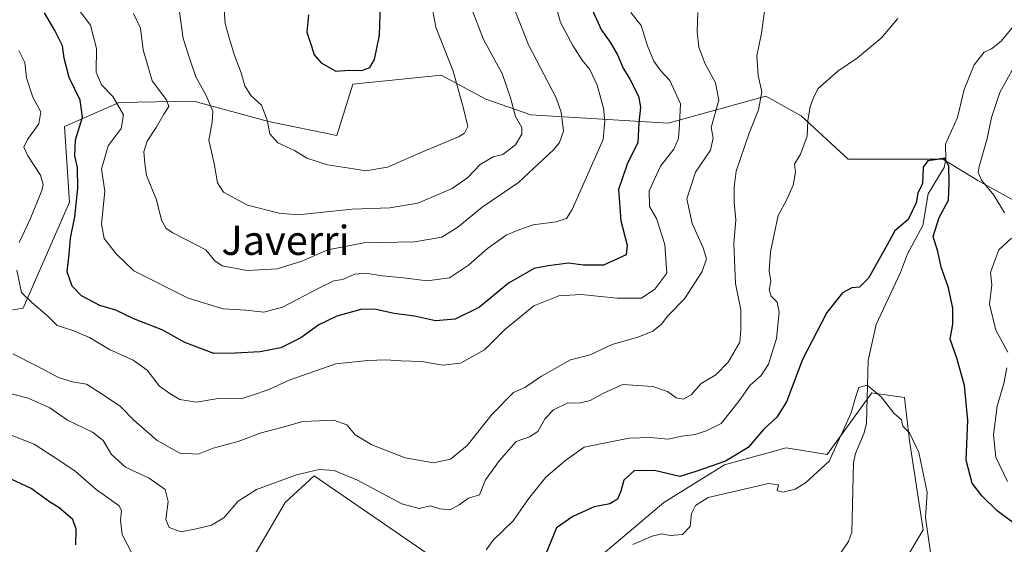
# Model space of a CAD drawing. Units: metres. Extents: x 634602 to 638057, y 4736686 to 4739066.
# Drawn here: x 636960 to 637231, y 4736972 to 4737116 of the extents above; entities that cross this region are included whole.
import ezdxf
from ezdxf.enums import TextEntityAlignment as Align

# ---------------------------------------------------------------- set-up
doc = ezdxf.new("R2010")
doc.units = ezdxf.units.M
doc.header["$MEASUREMENT"] = 0
for name, color, linetype, lineweight in [('Arbolado forestal CxS', 92, 'Continuous', 0), ('Corriente natural lineal', 142, 'Continuous', 13), ('Curva de nivel maestra', 30, 'Continuous', 30), ('Curva de nivel normal', 30, 'Continuous', 0), ('Matorral CxS', 135, 'Continuous', 0), ('Pastizal CxS', 92, 'Continuous', 0), ('Texto cartográfico', 7, 'Continuous', 0)]:
    doc.layers.add(name, color=color, linetype=linetype, lineweight=lineweight)
doc.styles.add('Style-Arial', font='txt')

# ---------------------------------------------------------------- blocks, each defined once
blk = doc.blocks.new('*U8')
at = {"layer": 'Matorral CxS', "color": 135, "linetype": 'Continuous', "lineweight": 0}
for points in [[(637203.3242, 4736967.4373, 592.7504), (637208.2803, 4736975.7351, 594.5598), (637204.5179, 4737000.2061, 595.1813), (637203.1091, 4737012.0991, 596.2515), (637194.6819, 4737013.3097, 595.1801), (637194.1703, 4737013.3833, 595.171), (637181.9397, 4736996.4425, 595.4081), (637170.6507, 4736998.3245, 597.4417), (637153.7164, 4736993.6189, 601.0804), (637137.0621, 4736983.2703, 597.7726), (637114.4675, 4736964.1087, 595.8806)], [(637074.9705, 4736967.2713, 606.6551), (637041.0279, 4736990.5819, 610.2091), (637033.0367, 4736983.2939, 608.953), (637020.4061, 4736961.6253, 607.1789)], [(636949.8617, 4737034.7859, 614.0076), (636961.1517, 4737036.6687, 619.2231), (636973.8195, 4737065.7365, 623.9243), (636972.4421, 4737086.5523, 623.4133), (636987.4943, 4737093.1403, 630.5401), (637007.9597, 4737093.5347, 638.2946), (637028.5053, 4737087.9515, 645.1891), (637047.2823, 4737084.1131, 647.6383), (637051.6047, 4737098.1671, 649.7286), (637075.9269, 4737100.6685, 646.2245), (637088.1567, 4737094.0793, 642.6772), (637100.5067, 4737089.7411, 638.3371), (637138.287, 4737087.4495, 621.6912), (637165.0391, 4737094.9223, 609.4781), (637174.7621, 4737089.5171, 605.8517), (637187.7247, 4737077.6247, 602.6538), (637213.653, 4737077.6247, 600.1472), (637223.3359, 4737071.7373, 604.237), (637248.7356, 4737057.6191, 612.4796)]]:
    blk.add_polyline3d(points, dxfattribs=at)
blk = doc.blocks.new('*U10')
at = {"layer": 'Arbolado forestal CxS', "color": 92, "linetype": 'Continuous', "lineweight": 0}
blk.add_polyline3d([(637248.7356, 4737057.6191, 612.4796), (637223.3359, 4737071.7373, 604.237), (637213.653, 4737077.6247, 600.1472), (637187.7247, 4737077.6247, 602.6538), (637174.7621, 4737089.5171, 605.8517), (637165.0391, 4737094.9223, 609.4781), (637138.287, 4737087.4495, 621.6912), (637100.5067, 4737089.7411, 638.3371), (637088.1567, 4737094.0793, 642.6772), (637075.9269, 4737100.6685, 646.2245), (637051.6047, 4737098.1671, 649.7286), (637047.2823, 4737084.1131, 647.6383), (637028.5053, 4737087.9515, 645.1891), (637007.9597, 4737093.5347, 638.2946), (636987.4943, 4737093.1403, 630.5401), (636972.4421, 4737086.5523, 623.4133), (636973.8195, 4737065.7365, 623.9243), (636961.1517, 4737036.6687, 619.2231), (636949.8617, 4737034.7859, 614.0076)], dxfattribs=at)

msp = doc.modelspace()

# ---------------------------------------------------------------- linework, layer by layer
at = {"layer": 'Arbolado forestal CxS', "color": 92, "linetype": 'Continuous', "lineweight": 0}
for points in [[(637248.7356, 4737057.6191, 612.4796), (637223.3359, 4737071.7373, 604.237), (637213.653, 4737077.6247, 600.1472), (637187.7247, 4737077.6247, 602.6538), (637174.7621, 4737089.5171, 605.8517), (637165.0391, 4737094.9223, 609.4781), (637138.287, 4737087.4495, 621.6912), (637100.5067, 4737089.7411, 638.3371), (637088.1567, 4737094.0793, 642.6772), (637075.9269, 4737100.6685, 646.2245), (637051.6047, 4737098.1671, 649.7286), (637047.2823, 4737084.1131, 647.6383), (637028.5053, 4737087.9515, 645.1891), (637007.9597, 4737093.5347, 638.2946), (636987.4943, 4737093.1403, 630.5401), (636972.4421, 4737086.5523, 623.4133), (636973.8195, 4737065.7365, 623.9243), (636961.1517, 4737036.6687, 619.2231), (636949.8617, 4737034.7859, 614.0076)], [(637094.5883, 4736917.6203, 594.1832), (637084.9974, 4736919.1675, 596.1454), (637077.2163, 4736923.3225, 597.3796), (637070.2557, 4736939.5807, 602.6187), (637074.6481, 4736958.1693, 605.9513), (637074.9705, 4736967.2713, 606.6551), (637041.0279, 4736990.5819, 610.2091), (637033.0367, 4736983.2939, 608.953), (637020.4061, 4736961.6253, 607.1789), (637019.1805, 4736937.4613, 605.7884), (637032.6701, 4736924.8305, 601.5548), (637039.7867, 4736909.9683, 598.5664), (637038.6413, 4736892.7853, 598.2412), (637039.7861, 4736879.0385, 597.3321), (637043.9227, 4736869.3875, 595.464), (637047.7993, 4736858.4193, 593.5524), (637057.4841, 4736838.7213, 587.3837), (637007.8541, 4736737.7517, 584.0652), (637006.0251, 4736732.3317, 584.0348)], [(637020.4061, 4736961.6253, 607.1789), (637033.0367, 4736983.2939, 608.953), (637041.0279, 4736990.5819, 610.2091), (637074.9705, 4736967.2713, 606.6551)]]:
    msp.add_polyline3d(points, dxfattribs=at)
at = {"layer": 'Corriente natural lineal', "color": 142, "linetype": 'Continuous', "lineweight": 13}
for points in [[(637234.7056, 4737116.142, 603.5113), (637229.7004, 4737110.0422, 602.5844), (637227.0681, 4737107.9172, 602.1268), (637225, 4737107, 602.263)], [(637225, 4737107, 602.263), (637222.2539, 4737103.5253, 601.8361), (637219.5162, 4737096.7566, 601.4257), (637217.7528, 4737088.9961, 600.9749), (637214.4314, 4737081.7187, 600.3925), (637214.4985, 4737077.5977, 600.2943), (637214.0765, 4737075.3196, 600.1343), (637209.6597, 4737068.0802, 600.1824), (637208.1963, 4737059.3367, 599.5578), (637203.9513, 4737051.5492, 599.1003), (637202.0798, 4737046.4384, 598.5124), (637195.4126, 4737032.1624, 597.1569), (637193.1519, 4737022.2704, 596.3277), (637192.736, 4737005.1093, 594.5578), (637192.0379, 4737002.4557, 594.405), (637189.6644, 4736996.7246, 594.3235), (637189.1838, 4736994.2569, 594.1317), (637188.677, 4736975.1084, 592.466), (637187.7631, 4736972.5244, 592.2833), (637183.7023, 4736966.5907, 591.9412), (637183.0824, 4736963.579, 591.5268), (637183.2281, 4736961.1722, 591.1215)]]:
    msp.add_polyline3d(points, dxfattribs=at)
at = {"layer": 'Curva de nivel maestra', "color": 30, "linetype": 'Continuous', "lineweight": 30, "flags": 128}
for points, elevation in [([(637039.46, 4737117.2401), (637039.02, 4737112.4701), (637040.29, 4737108.6801), (637041.07, 4737106.2901), (637042.99, 4737104.0501), (637046.97, 4737101.7801), (637050.6, 4737102.0101), (637054.14, 4737101.9401), (637056.3, 4737102.8201), (637057.61, 4737105.0101), (637058.99, 4737111.6801), (637059.32, 4737123.1401)], 650), ([(637117.1, 4737119.2401), (637119.94, 4737113.0701), (637122.28, 4737109.7401), (637124.35, 4737106.2501), (637125.88, 4737102.6001), (637127.7, 4737099.6001), (637130.06, 4737094.9401), (637130.68, 4737091.8501), (637130.24, 4737087.6001), (637129.9, 4737082.1801), (637127.03, 4737076.1801), (637124.62, 4737069.2601), (637125.21, 4737060.6901), (637126.97, 4737053.9701), (637126.72, 4737051.3401), (637120.53, 4737048.4501), (637115.04, 4737048.4601), (637110.92, 4737049.0001), (637105.33, 4737048.2901), (637101.46, 4737047.5501), (637094.4, 4737043.5401), (637086.42, 4737036.8901), (637079.78, 4737033.6501), (637074.31, 4737033.1901), (637068.57, 4737034.4601), (637062.96, 4737035.1601), (637057.6, 4737036.3901), (637053.84, 4737036.3001), (637047.28, 4737034.4301), (637042.34, 4737032.0401), (637037.41, 4737028.4901), (637031.86, 4737025.8001), (637026.2, 4737024.6601), (637019.36, 4737024.3101), (637013.52, 4737024.1801), (637005.48, 4737027.2701), (636999.48, 4737030.5901), (636991.51, 4737033.7201), (636986.59, 4737036.0801), (636982.17, 4737037.4101), (636977.12, 4737040.0501), (636974.55, 4737042.6701), (636973.21, 4737046.6601), (636973.74, 4737051.5201), (636974.1, 4737055.8801), (636975.32, 4737061.7701), (636976.16, 4737069.6001), (636976.02, 4737075.3401), (636975.31, 4737078.5401), (636975.52, 4737082.8601), (636977.44, 4737089.1401), (636976.79, 4737093.7801), (636973.72, 4737100.0101), (636972.36, 4737105.3601), (636971.91, 4737108.7601), (636969.79, 4737112.9601), (636966.97, 4737117.8301)], 625), ([(637239.06, 4736973.2401), (637228.64, 4736980.9401), (637224.37, 4736985.0701), (637221.73, 4736988.6101), (637220.08, 4736994.9401), (637220.52, 4737005.8301), (637219.66, 4737015.3801), (637217.5, 4737022.9001), (637215.66, 4737028.1101), (637216.42, 4737032.2801), (637216.45, 4737036.6901), (637215.28, 4737042.2801), (637213.24, 4737047.9301), (637212.31, 4737052.2301), (637211.04, 4737056.3801), (637212.68, 4737061.5301), (637215.26, 4737066.2901), (637215.38, 4737071.0701), (637215.32, 4737075.7601), (637214.12, 4737077.9101), (637211.56, 4737077.4001), (637209.58, 4737077.1301), (637208.32, 4737075.4401), (637208.09, 4737070.9301), (637206.82, 4737068.2601), (637206.39, 4737065.6101), (637204.12, 4737060.9901), (637200.54, 4737057.9401), (637197.85, 4737053.0801), (637193.24, 4737044.8901), (637190.84, 4737042.4601), (637188.72, 4737042.2901), (637186.17, 4737040.8801), (637181.79, 4737035.4501), (637175.11, 4737022.5701), (637170.79, 4737010.9101), (637168.13, 4737006.6901), (637164.46, 4737003.3501), (637160.18, 4736998.3601), (637154.02, 4736994.6601), (637145.85, 4736991.7701), (637141.47, 4736990.4601), (637134.84, 4736991.9401), (637129, 4736992.0301), (637126.03, 4736989.4101), (637125.26, 4736986.4101), (637124.29, 4736984.1501), (637122.2, 4736982.9301), (637117.94, 4736982.0801), (637112.11, 4736979.4201), (637107.58, 4736976.2701), (637100.26, 4736958.4601)], 600), ([(636975.55, 4736971.6001), (636975.68, 4736975.9401), (636974.78, 4736978.6101), (636971.03, 4736981.7801), (636968.36, 4736983.4801), (636963.29, 4736987.0801), (636950.71, 4736992.9501)], 600)]:
    msp.add_lwpolyline(points, dxfattribs=dict(at, elevation=elevation))
at = {"layer": 'Curva de nivel normal', "color": 30, "linetype": 'Continuous', "lineweight": 0, "flags": 128}
for points, elevation in [([(637072.51, 4737124.2101), (637074.44, 4737113.8101), (637079.19, 4737101.8101), (637082.05, 4737091.4801), (637083.27, 4737086.5801), (637082.35, 4737084.7501), (637080.68, 4737083.7601), (637070.8, 4737079.5701), (637061.14, 4737075.3801), (637055.24, 4737074.3901), (637051.84, 4737074.9601), (637044.67, 4737076.0601), (637039.03, 4737077.8701), (637035.59, 4737079.9701), (637031.02, 4737082.1201), (637028.83, 4737084.5701), (637028.12, 4737088.3501), (637026.58, 4737092.4001), (637023.62, 4737095.0701), (637021.96, 4737097.7501), (637020.97, 4737101.3501), (637019.05, 4737106.3901), (637017.54, 4737111.5701), (637016.56, 4737114.8401), (637016.2, 4737119.9001)], 645), ([(636974.81, 4737120.7201), (636979.63, 4737114.4501), (636981.21, 4737107.9801), (636981.2, 4737101.4701), (636982.6, 4737098.0401), (636985.71, 4737094.8201), (636988.7, 4737089.7801), (636988.02, 4737086.0201), (636984.44, 4737081.2901), (636982.63, 4737074.8301), (636983.58, 4737068.7901), (636982.59, 4737059.7001), (636983.37, 4737055.8101), (636986.75, 4737051.5301), (636991.47, 4737046.8901), (637006.42, 4737039.4201), (637016.06, 4737036.4901), (637022.29, 4737036.1101), (637027.17, 4737035.5401), (637032.31, 4737036.9301), (637042.47, 4737042.2801), (637046.47, 4737044.1401), (637048.81, 4737044.5801), (637052.2, 4737045.9801), (637055.18, 4737046.3001), (637059.72, 4737045.5101), (637065.53, 4737044.9801), (637072.02, 4737044.1801), (637078.23, 4737045.0001), (637083.46, 4737048.4401), (637088.63, 4737053.0301), (637093.8, 4737056.6701), (637096.8, 4737057.9801), (637101.14, 4737059.5601), (637107.47, 4737060.4001), (637110.29, 4737061.2901), (637111.92, 4737063.7601), (637120.4, 4737082.9601), (637120.87, 4737088.1401), (637120.51, 4737091.6401), (637118.76, 4737097.8801), (637116.76, 4737102.2101), (637114.66, 4737104.7801), (637112.05, 4737108.8401), (637108.71, 4737115.1601), (637107.38, 4737119.8201)], 630), ([(637164.87, 4737119.5001), (637163.89, 4737112.2201), (637162.56, 4737105.9701), (637162.96, 4737100.5401), (637164.01, 4737096.0701), (637163.1, 4737091.1501), (637160.49, 4737084.7301), (637156.95, 4737074.2601), (637156.4, 4737069.8601), (637156.35, 4737065.8001), (637156.82, 4737060.9501), (637156.32, 4737054.4601), (637156.7, 4737043.4601), (637158.17, 4737036.1601), (637158.23, 4737030.6101), (637157.94, 4737027.3101), (637154.72, 4737021.7901), (637151.34, 4737018.3901), (637147.32, 4737015.9301), (637144.6, 4737012.8101), (637142.48, 4737011.7001), (637140.41, 4737012.0301), (637138.08, 4737013.7801), (637134.04, 4737015.1701), (637125.8, 4737015.7301), (637120.52, 4737013.3101), (637116.8, 4737011.2501), (637114.14, 4737010.6401), (637110.47, 4737010.5201), (637106.8, 4737008.7401), (637104.46, 4737006.3401), (637102.44, 4737002.8201), (637100.13, 4737001.2801), (637096.47, 4737000.0601), (637091.96, 4736994.8301), (637088.07, 4736989.5001), (637086.47, 4736985.3401), (637083.41, 4736984.4601), (637080.85, 4736982.6201), (637078.36, 4736981.2301), (637075.58, 4736981.4901), (637072.92, 4736982.3801), (637069.86, 4736981.6601), (637065.11, 4736982.9101), (637052.9, 4736989.3701), (637046.53, 4736992.0401), (637042.36, 4736992.3301), (637036.16, 4736990.8701), (637025.2, 4736986.8301), (637020.14, 4736983.6001), (637016.21, 4736979.0501), (637012.83, 4736977.0401), (637008.59, 4736976.0801), (637004.51, 4736975.2501), (637001.19, 4736976.3801), (637000.3, 4736978.6301), (637000.97, 4736983.5801), (637000.15, 4736986.8101), (636995.75, 4736989.9801), (636989.23, 4736992.9901), (636985.37, 4736996.4601), (636983.08, 4737000.2801), (636980.12, 4737002.6201), (636973.29, 4737005.8501), (636968.44, 4737009.2501), (636962.48, 4737011.9401), (636951.35, 4737014.7801)], 610), ([(637146.4, 4737117.9201), (637146.23, 4737112.6101), (637146.7, 4737108.3301), (637148.34, 4737103.9401), (637151.25, 4737098.5901), (637152.19, 4737093.7901), (637150.05, 4737086.2601), (637150.63, 4737083.4501), (637149.87, 4737080.0301), (637145.77, 4737074.0001), (637143.41, 4737066.7201), (637144.88, 4737059.9501), (637147.84, 4737053.2201), (637148.74, 4737050.2001), (637147.56, 4737046.7401), (637142.71, 4737039.2101), (637138.18, 4737034.5901), (637136.38, 4737032.2601), (637134.06, 4737030.3601), (637130.16, 4737028.8001), (637122.9, 4737026.6901), (637116.8, 4737023.8101), (637111.47, 4737022.4201), (637103.5, 4737018.0101), (637098.93, 4737014.8801), (637095.79, 4737013.5201), (637089.95, 4737007.5401), (637083.09, 4736998.9001), (637078.47, 4736995.1701), (637073.8, 4736994.1501), (637066.02, 4736995.5801), (637056.88, 4736999.1501), (637052.29, 4737001.8701), (637050.04, 4737004.6101), (637046.47, 4737005.8801), (637042.41, 4737005.6801), (637037.9, 4737005.4801), (637032.41, 4737003.9401), (637026.47, 4737002.4201), (637020.13, 4737000.0401), (637013.27, 4736998.1901), (637009.17, 4736996.5801), (637004.18, 4736996.7901), (636997.87, 4737000.3301), (636991.53, 4737005.8601), (636987.84, 4737009.6401), (636982.82, 4737013.0601), (636978.5, 4737015.7501), (636974.63, 4737016.3901), (636970.84, 4737017.6201), (636964.93, 4737020.7101), (636958.3, 4737024.0801)], 615), ([(637128.04, 4737117.8501), (637130.82, 4737114.2701), (637132.59, 4737108.7001), (637134.34, 4737104.4701), (637136.15, 4737101.9501), (637138.73, 4737099.2001), (637141.63, 4737092.7601), (637141.39, 4737087.1901), (637141.08, 4737083.2901), (637139.85, 4737080.3801), (637136.16, 4737075.6801), (637133.02, 4737068.9301), (637133.14, 4737064.5901), (637135.06, 4737061.2601), (637137.32, 4737054.1101), (637137.91, 4737046.2601), (637134.55, 4737041.8801), (637130.9, 4737039.4001), (637124.28, 4737039.4001), (637114.36, 4737040.4501), (637108.24, 4737040.0201), (637101.36, 4737037.2801), (637093.35, 4737030.8001), (637087.8, 4737025.2001), (637081.2, 4737021.5201), (637076.38, 4737020.9701), (637070.53, 4737022.0401), (637064.88, 4737022.1801), (637060.73, 4737022.4801), (637055.76, 4737022.2501), (637047.02, 4737021.3401), (637034.12, 4737016.9201), (637028.59, 4737014.3501), (637025.46, 4737013.2201), (637020.98, 4737011.7801), (637014.64, 4737011.8101), (637008.69, 4737010.8201), (637004.16, 4737011.6001), (637001.4, 4737013.1801), (636998.54, 4737015.2101), (636995.21, 4737019.6201), (636991.32, 4737022.4101), (636984.86, 4737025.3201), (636979.34, 4737028.6001), (636974.78, 4737030.5601), (636970.48, 4737031.9401), (636967.75, 4737034.5901), (636963.49, 4737038.2401), (636960.68, 4737040.9301), (636959.41, 4737047.1401)], 620), ([(636991.4, 4737117.6301), (636993.34, 4737113.5901), (636994.04, 4737107.5901), (636996.58, 4737099.0801), (637000.5, 4737093.8501), (637001.12, 4737092.0801), (636999.7, 4737089.9301), (636997.67, 4737086.2601), (636995.15, 4737082.5101), (636994.25, 4737079.6101), (636994.56, 4737076.4801), (636995.02, 4737073.0801), (636997.73, 4737066.4201), (636999.11, 4737060.8401), (637000.4, 4737058.5701), (637002.2, 4737057.3901), (637011.25, 4737052.7201), (637013.72, 4737049.6801), (637015.74, 4737048.2601), (637022.63, 4737047.0501), (637030.89, 4737047.4201), (637037.65, 4737049.5601), (637044.77, 4737052.7001), (637054.64, 4737054.6101), (637068.6, 4737054.9201), (637076.06, 4737056.1601), (637080.52, 4737058.9201), (637087.15, 4737064.4101), (637097.15, 4737071.2001), (637106.78, 4737080.1901), (637108.4, 4737082.1301), (637109.48, 4737085.2701), (637108.87, 4737090.5201), (637107.51, 4737094.4101), (637099.89, 4737109.0101), (637096.12, 4737118.5401)], 635), ([(637084.19, 4737119.3001), (637087.53, 4737110.5001), (637092.64, 4737101.1201), (637094.96, 4737094.4301), (637096.31, 4737089.3201), (637098.07, 4737086.2601), (637098.09, 4737084.4301), (637096.34, 4737081.5701), (637092.85, 4737078.8401), (637090.15, 4737078.2001), (637086.58, 4737076.1501), (637083.26, 4737072.5901), (637078.92, 4737069.5001), (637069.47, 4737065.4801), (637061.8, 4737064.1801), (637051.47, 4737063.8401), (637036.57, 4737062.3401), (637031.43, 4737062.7501), (637022.68, 4737064.9501), (637016.1, 4737068.5701), (637014.44, 4737071.0601), (637013.6, 4737076.3901), (637012.07, 4737082.7701), (637013.06, 4737087.7201), (637013.16, 4737090.7701), (637011.31, 4737095.3101), (637008.54, 4737100.2201), (637006.86, 4737105.0301), (637005.02, 4737110.7001), (637004.04, 4737118.1101)], 640), ([(637088.25, 4736970.2701), (637090.15, 4736972.9401), (637095.65, 4736978.2701), (637099.85, 4736984.3101), (637104.66, 4736990.2001), (637110.14, 4736994.9201), (637115.14, 4736998.4801), (637121.95, 4736999.8701), (637127.57, 4737000.9601), (637133.3, 4737001.1001), (637138.21, 4737000.6601), (637142.02, 4737001.5001), (637145.69, 4737001.9601), (637148.7, 4737002.9501), (637152.79, 4737004.9301), (637157.79, 4737011.1801), (637160.74, 4737015.5001), (637163.76, 4737018.1701), (637165.85, 4737021.2601), (637168.04, 4737028.3201), (637168.72, 4737035.5301), (637168.18, 4737038.3101), (637166.5, 4737039.9701), (637165.95, 4737041.6801), (637166.47, 4737044.1201), (637166, 4737046.9301), (637166.31, 4737052.1101), (637167.42, 4737057.3401), (637168.46, 4737062.1101), (637170.76, 4737066.3101), (637172.58, 4737070.4501), (637173.19, 4737073.9801), (637172.9, 4737076.2601), (637174.6, 4737078.9301), (637176.41, 4737083.9301), (637176.59, 4737088.2601), (637177.24, 4737091.9301), (637178.09, 4737094.2601), (637179.35, 4737096.9301), (637184.86, 4737101.7701), (637190.24, 4737105.4401), (637194.13, 4737108.6201), (637196.79, 4737110.8601), (637201.3, 4737116.2601)], 605), ([(636960.03, 4737054.7301), (636963.06, 4737061.1001), (636966.28, 4737068.9401), (636966.63, 4737070.6001), (636965.83, 4737073.1801), (636962.38, 4737078.5001), (636961.32, 4737080.9201), (636962.26, 4737082.9701), (636965.39, 4737087.3201), (636966.01, 4737090.6201), (636963.73, 4737094.6201), (636962.03, 4737099.9301), (636961.6, 4737104.1201), (636959.92, 4737107.4301)], 620), ([(637233.16, 4737102.8901), (637229.37, 4737095.9501), (637227.04, 4737089.0301), (637225.89, 4737083.2801), (637223.62, 4737075.5901), (637223.4, 4737073.9701), (637224.29, 4737071.8601), (637227.71, 4737067.6701), (637230.62, 4737062.8701)], 605), ([(637232.5, 4737055.8701), (637229.08, 4737052.6401), (637227.92, 4737049.7901), (637226.78, 4737046.4301), (637227.17, 4737043.1101), (637226.54, 4737037.8001), (637228.27, 4737030.5901), (637231.5, 4737024.5901)], 605), ([(637231.26, 4737020.2601), (637230.44, 4737015.9301), (637228.63, 4737009.7401), (637227.57, 4737001.8601), (637228.22, 4736995.7501), (637231.45, 4736989.0401)], 605), ([(637128.54, 4736971.7501), (637133.9, 4736974.0001), (637136.49, 4736974.6401), (637138.79, 4736974.2401), (637142.16, 4736974.5201), (637144.28, 4736976.6601), (637144.65, 4736980.2201), (637145.73, 4736982.4401), (637149.28, 4736984.6401), (637165.84, 4736988.5101), (637168.59, 4736988.0901), (637168.14, 4736986.5701), (637169.74, 4736986.1401), (637173.09, 4736986.9301), (637175.98, 4736988.7101), (637182.46, 4736994.5901), (637188.54, 4737007.9301), (637189.66, 4737012.0801), (637190.64, 4737014.8701), (637192.86, 4737015.4801), (637196.73, 4737012.3201), (637200.26, 4737007.8201), (637202.34, 4737006.0101), (637202.68, 4737004.2001), (637204.5, 4737002.3801), (637207.1, 4736997.0501), (637209.36, 4736986.0001), (637208.96, 4736979.1601), (637210.58, 4736967.6501)], 595), ([(636956.43, 4737002.3201), (636964.1, 4736999.3401), (636971.22, 4736994.6801), (636975.42, 4736991.8701), (636981.19, 4736986.8601), (636987.5, 4736982.3201), (636988.16, 4736980.9601), (636987.82, 4736978.4301), (636988.32, 4736974.4901), (636993.91, 4736963.7001)], 605)]:
    msp.add_lwpolyline(points, dxfattribs=dict(at, elevation=elevation))
at = {"layer": 'Matorral CxS', "color": 135, "linetype": 'Continuous', "lineweight": 0}
for points in [[(637248.7356, 4737057.6191, 612.4796), (637223.3359, 4737071.7373, 604.237), (637213.653, 4737077.6247, 600.1472), (637187.7247, 4737077.6247, 602.6538), (637174.7621, 4737089.5171, 605.8517), (637165.0391, 4737094.9223, 609.4781), (637138.287, 4737087.4495, 621.6912), (637100.5067, 4737089.7411, 638.3371), (637088.1567, 4737094.0793, 642.6772), (637075.9269, 4737100.6685, 646.2245), (637051.6047, 4737098.1671, 649.7286), (637047.2823, 4737084.1131, 647.6383), (637028.5053, 4737087.9515, 645.1891), (637007.9597, 4737093.5347, 638.2946), (636987.4943, 4737093.1403, 630.5401), (636972.4421, 4737086.5523, 623.4133), (636973.8195, 4737065.7365, 623.9243), (636961.1517, 4737036.6687, 619.2231), (636949.8617, 4737034.7859, 614.0076)], [(637203.3039, 4736961.8333, 592.3779), (637203.3242, 4736967.4373, 592.7504), (637208.2803, 4736975.7351, 594.5598), (637204.5179, 4737000.2061, 595.1813), (637203.1091, 4737012.0991, 596.2515), (637194.6819, 4737013.3097, 595.1801), (637194.1703, 4737013.3833, 595.171), (637181.9397, 4736996.4425, 595.4081), (637170.6507, 4736998.3245, 597.4417), (637153.7164, 4736993.6189, 601.0804), (637137.0621, 4736983.2703, 597.7726), (637114.4675, 4736964.1087, 595.8806), (637111.7661, 4736951.3007, 595.0139), (637106.6767, 4736932.4419, 594.5129), (637094.5883, 4736917.6203, 594.1832)], [(637094.5883, 4736917.6203, 594.1832), (637084.9974, 4736919.1675, 596.1454), (637077.2163, 4736923.3225, 597.3796), (637070.2557, 4736939.5807, 602.6187), (637074.6481, 4736958.1693, 605.9513), (637074.9705, 4736967.2713, 606.6551), (637041.0279, 4736990.5819, 610.2091), (637033.0367, 4736983.2939, 608.953), (637020.4061, 4736961.6253, 607.1789), (637019.1805, 4736937.4613, 605.7884), (637032.6701, 4736924.8305, 601.5548), (637039.7867, 4736909.9683, 598.5664), (637038.6413, 4736892.7853, 598.2412), (637039.7861, 4736879.0385, 597.3321), (637043.9227, 4736869.3875, 595.464), (637047.7993, 4736858.4193, 593.5524), (637057.4841, 4736838.7213, 587.3837), (637007.8541, 4736737.7517, 584.0652), (637006.0251, 4736732.3317, 584.0348)]]:
    msp.add_polyline3d(points, dxfattribs=at)
at = {"layer": 'Pastizal CxS', "color": 92, "linetype": 'Continuous', "lineweight": 0}
for points in [[(637203.3039, 4736961.8333, 592.3779), (637203.3242, 4736967.4373, 592.7504), (637208.2803, 4736975.7351, 594.5598), (637204.5179, 4737000.2061, 595.1813), (637203.1091, 4737012.0991, 596.2515), (637194.6819, 4737013.3097, 595.1801), (637194.1703, 4737013.3833, 595.171), (637181.9397, 4736996.4425, 595.4081), (637170.6507, 4736998.3245, 597.4417), (637153.7164, 4736993.6189, 601.0804), (637137.0621, 4736983.2703, 597.7726), (637114.4675, 4736964.1087, 595.8806), (637111.7661, 4736951.3007, 595.0139), (637106.6767, 4736932.4419, 594.5129), (637094.5883, 4736917.6203, 594.1832)], [(637114.4675, 4736964.1087, 595.8806), (637137.0621, 4736983.2703, 597.7726), (637153.7164, 4736993.6189, 601.0804), (637170.6507, 4736998.3245, 597.4417), (637181.9397, 4736996.4425, 595.4081), (637194.1703, 4737013.3833, 595.171), (637194.6819, 4737013.3097, 595.1801), (637203.1091, 4737012.0991, 596.2515), (637204.5179, 4737000.2061, 595.1813), (637208.2803, 4736975.7351, 594.5598), (637203.3242, 4736967.4373, 592.7504)]]:
    msp.add_polyline3d(points, dxfattribs=at)

# ---------------------------------------------------------------- block references
at = {"layer": 'Arbolado forestal CxS', "color": 92, "linetype": 'Continuous', "lineweight": 0}
msp.add_blockref('*U10', (0, 0), dxfattribs=at)
at = {"layer": 'Matorral CxS', "color": 135, "linetype": 'Continuous', "lineweight": 0}
msp.add_blockref('*U8', (0, 0), dxfattribs=at)

# ---------------------------------------------------------------- texts
at = {"layer": 'Texto cartográfico', "color": 7, "linetype": 'Continuous', "lineweight": 0, "style": 'Style-Arial'}
msp.add_text('Javerri', height=8, dxfattribs=at).set_placement((637033.1482, 4737055.2902), align=Align.MIDDLE_CENTER)

doc.saveas('drawing.dxf')
